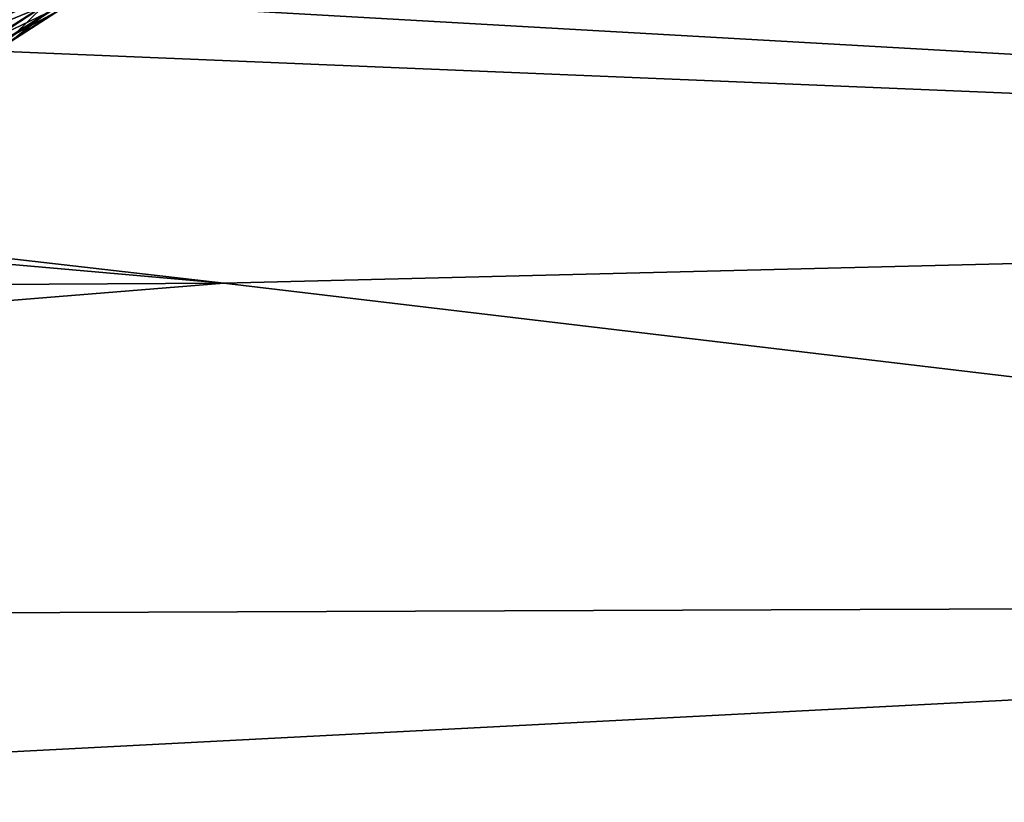
# Model space of a CAD drawing. Extents: x -250 to 250, y -245 to 245.
# Drawn here: x 15 to 18, y 101 to 103 of the extents above; entities that cross this region are included whole.
import ezdxf

# ---------------------------------------------------------------- set-up
doc = ezdxf.new("R2010")
doc.units = 0

msp = doc.modelspace()

# ---------------------------------------------------------------- linework, layer by layer
for points in [[(7.7806, 103.4479, 103.6555), (31.7279, 102.9081, 100.1166), (9.5315, 103.7277, 105.0294)], [(35.4599, 103.4672, 103.3176), (9.5315, 103.7277, 105.0294), (31.7279, 102.9081, 100.1166)], [(25.6622, 102.4328, 97.4629), (7.7806, 103.4479, 103.6555), (6.3146, 103.2372, 102.7428)], [(7.7806, 103.4479, 103.6555), (25.6622, 102.4328, 97.4629), (31.7279, 102.9081, 100.1166)], [(15.5065, 102.1802, 96.148), (6.3146, 103.2372, 102.7428), (5.0388, 103.104, 102.2378)], [(25.6622, 102.4328, 97.4629), (6.3146, 103.2372, 102.7428), (15.5065, 102.1802, 96.148)], [(5.0388, 103.104, 102.2378), (3.1714, 102.1096, 95.8252), (15.5065, 102.1802, 96.148)], [(15.0145, 103.0994, 108.9243), (14.9606, 103.0189, 109.4826), (14.7761, 102.943, 109.014)], [(14.7761, 102.943, 109.014), (14.805, 103.0233, 108.4539), (15.0145, 103.0994, 108.9243)], [(14.8728, 102.9329, 110.0264), (14.9606, 103.0189, 109.4826), (15.1244, 103.0959, 109.9586)], [(15.1244, 103.0959, 109.9586), (15.0122, 103.0092, 110.4981), (14.8728, 102.9329, 110.0264)], [(14.9697, 102.9977, 111.4896), (14.8747, 102.9216, 111.0188), (15.1307, 103.0864, 110.9753)], [(14.8747, 102.9216, 111.0188), (15.0122, 103.0092, 110.4981), (15.1307, 103.0864, 110.9753)], [(14.7924, 102.9128, 111.983), (14.9697, 102.9977, 111.4896), (15.0435, 103.0745, 111.964)], [(15.0435, 103.0745, 111.964), (14.844, 102.9883, 112.4494), (14.7924, 102.9128, 111.983)], [(14.9606, 103.0189, 109.4826), (14.8728, 102.9329, 110.0264), (14.7127, 102.8577, 109.5611)], [(14.7127, 102.8577, 109.5611), (14.7761, 102.943, 109.014), (14.9606, 103.0189, 109.4826)], [(14.9697, 102.9977, 111.4896), (14.7924, 102.9128, 111.983), (14.7202, 102.8378, 111.5193)], [(14.7202, 102.8378, 111.5193), (14.8747, 102.9216, 111.0188), (14.9697, 102.9977, 111.4896)], [(15.0122, 103.0092, 110.4981), (14.8747, 102.9216, 111.0188), (14.759, 102.8462, 110.5526)], [(14.8728, 102.9329, 110.0264), (15.0122, 103.0092, 110.4981), (14.759, 102.8462, 110.5526)], [(23.6251, 101.2165, 89.8392), (25.6622, 102.4328, 97.4629), (15.5065, 102.1802, 96.148)], [(15.5065, 102.1802, 96.148), (3.1714, 102.1096, 95.8252), (2.6251, 101.1372, 89.4336)], [(2.6251, 101.1372, 89.4336), (23.6251, 101.2165, 89.8392), (15.5065, 102.1802, 96.148)], [(2.3612, 100.1143, 82.7831), (23.6251, 101.2165, 89.8392), (2.6251, 101.1372, 89.4336)], [(23.6251, 101.2165, 89.8392), (2.3612, 100.1143, 82.7831), (27.0457, 100.173, 83.0925)]]:
    msp.add_3dface(points)

doc.saveas('drawing.dxf')
